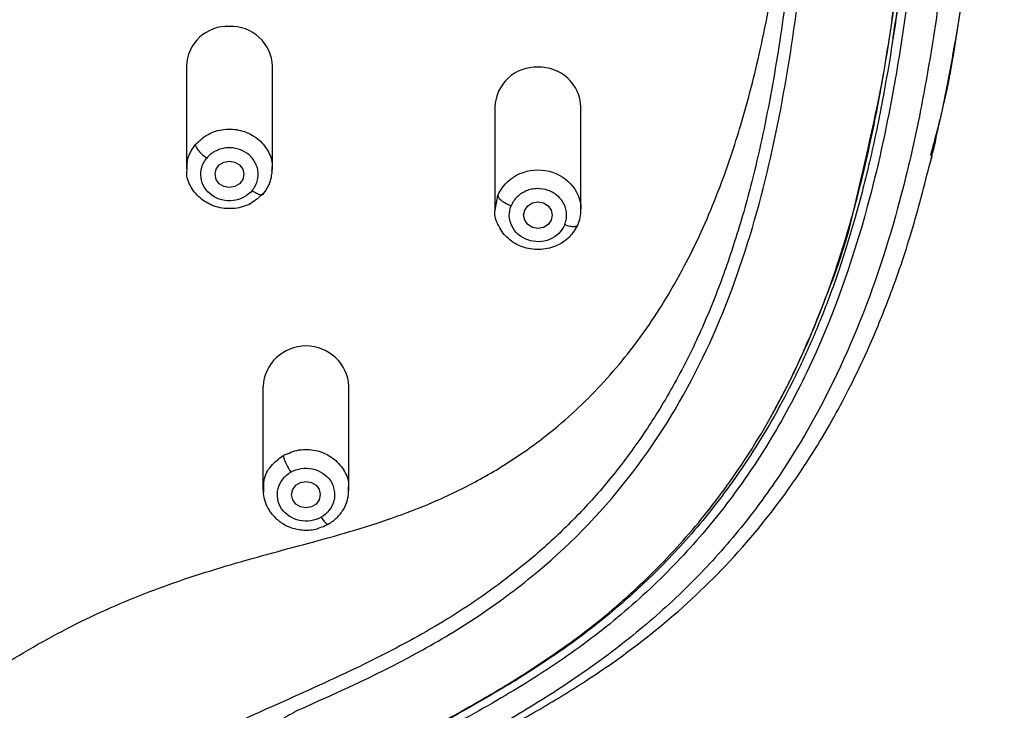
# Model space of a CAD drawing. Units: millimetres. Extents: x 4202.2 to 4263.9, y 1717.9 to 1782.2.
# Drawn here: x 4245 to 4248.5, y 1742.1 to 1744.5 of the extents above; entities that cross this region are included whole.
import ezdxf

# ---------------------------------------------------------------- set-up
doc = ezdxf.new("R2010")
doc.units = ezdxf.units.MM

msp = doc.modelspace()

# ---------------------------------------------------------------- linework, layer by layer
at = {"color": 7, "linetype": 'Continuous', "lineweight": 25}
for p, q in [((4245.5973, 1744.3181), (4245.5973, 1743.9595)), ((4245.8973, 1743.9595), (4245.8973, 1744.3181)), ((4246.6735, 1744.1754), (4246.6735, 1743.8169)), ((4246.9735, 1743.8169), (4246.9735, 1744.1754)), ((4248.1885, 1743.9682), (4248.1982, 1744.0037)), ((4245.864, 1743.8708), (4245.8662, 1743.8747)), ((4246.9615, 1743.7634), (4246.9637, 1743.7672)), ((4245.8643, 1743.1998), (4245.8643, 1742.8413)), ((4246.1643, 1742.8413), (4246.1643, 1743.1998)), ((4245.8667, 1742.8306), (4245.8671, 1742.8412)), ((4246.1615, 1742.8413), (4246.1611, 1742.8297)), ((4246.1626, 1742.8291), (4246.1642, 1742.8412))]:
    msp.add_line(p, q, dxfattribs=at)
at = {"color": 8, "linetype": 'Continuous', "lineweight": 25}
for p, q in [((4246.674, 1743.8155), (4246.6835, 1743.8665)), ((4246.1611, 1742.8297), (4246.1604, 1742.8108))]:
    msp.add_line(p, q, dxfattribs=at)
at = {"color": 7, "linetype": 'Continuous', "lineweight": 25, "flags": 128}
for points in [[(4245.7973, 1743.9407), (4245.7935, 1743.9229), (4245.7826, 1743.9079), (4245.7664, 1743.8979), (4245.7473, 1743.8944), (4245.7281, 1743.8979), (4245.7119, 1743.9079), (4245.7011, 1743.9229), (4245.6973, 1743.9407), (4245.7011, 1743.9584), (4245.7119, 1743.9734), (4245.7281, 1743.9834), (4245.7473, 1743.987), (4245.7664, 1743.9834), (4245.7826, 1743.9734), (4245.7935, 1743.9584), (4245.7973, 1743.9407)], [(4246.8235, 1743.8443), (4246.8427, 1743.8408), (4246.8589, 1743.8307), (4246.8697, 1743.8157), (4246.8735, 1743.798), (4246.8697, 1743.7803), (4246.8589, 1743.7653), (4246.8427, 1743.7552), (4246.8235, 1743.7517), (4246.8044, 1743.7552), (4246.7882, 1743.7653), (4246.7773, 1743.7803), (4246.7735, 1743.798), (4246.7773, 1743.8157), (4246.7882, 1743.8307), (4246.8044, 1743.8408), (4246.8235, 1743.8443)], [(4246.0643, 1742.8224), (4246.0605, 1742.8047), (4246.0496, 1742.7896), (4246.0334, 1742.7796), (4246.0143, 1742.7761), (4245.9951, 1742.7796), (4245.9789, 1742.7896), (4245.9681, 1742.8047), (4245.9643, 1742.8224), (4245.9681, 1742.8401), (4245.9789, 1742.8551), (4245.9951, 1742.8652), (4246.0143, 1742.8687), (4246.0334, 1742.8652), (4246.0496, 1742.8551), (4246.0605, 1742.8401), (4246.0643, 1742.8224)]]:
    msp.add_lwpolyline(points, dxfattribs=at)
at = {"color": 7, "linetype": 'Continuous', "lineweight": 25}
for centre, radius, start, end in [((4245.7405, 1744.3138), 0.1433, 87.3075, 178.2948), ((4245.7531, 1744.3128), 0.1443, 2.0872, 92.3105), ((4246.8168, 1744.1711), 0.1433, 87.3075, 178.2948), ((4246.8294, 1744.1701), 0.1443, 2.0872, 92.3105), ((4246.0143, 1743.1915), 0.1502, 3.1722, 176.8278)]:
    msp.add_arc(centre, radius, start, end, dxfattribs=at)
at = {"color": 8, "linetype": 'Continuous', "lineweight": 25}
for points, knots in [([(4245.0155, 1752.58), (4245.1896, 1752.5623), (4245.5377, 1752.527), (4245.9967, 1752.4429), (4246.3872, 1752.3304), (4246.709, 1752.201), (4246.9861, 1752.0494), (4247.2184, 1751.8853), (4247.4097, 1751.7182), (4247.5815, 1751.5339), (4247.7495, 1751.3127), (4247.9051, 1751.0522), (4248.0403, 1750.7528), (4248.1701, 1750.3695), (4248.2733, 1749.8998), (4248.3466, 1749.3482), (4248.4003, 1748.7946), (4248.4306, 1748.2405), (4248.4467, 1747.6872), (4248.4519, 1747.135), (4248.4476, 1746.606), (4248.4343, 1746.1), (4248.4112, 1745.6175), (4248.3739, 1745.1355), (4248.3162, 1744.6553), (4248.2652, 1744.2766), (4248.2079, 1744.0632), (4248.1927, 1744.0064)], [0, 0, 0, 0, 0.046952, 0.093888, 0.125182, 0.15647, 0.187753, 0.211222, 0.234688, 0.258145, 0.281602, 0.312874, 0.344149, 0.37543, 0.429043, 0.482674, 0.536312, 0.589958, 0.643291, 0.696576, 0.749862, 0.796486, 0.843111, 0.889734, 0.936356, 0.983079, 1, 1, 1, 1]), ([(4247.9263, 1743.8206), (4247.9641, 1743.9803), (4248.0401, 1744.302), (4248.1015, 1744.7933), (4248.152, 1745.2884), (4248.1876, 1745.884), (4248.207, 1746.5803), (4248.2074, 1747.3773), (4248.1877, 1748.1751), (4248.1338, 1748.9736), (4248.0564, 1749.615), (4247.9593, 1750.0974), (4247.8682, 1750.4215), (4247.7562, 1750.7108), (4247.6274, 1750.9631), (4247.4886, 1751.1788), (4247.3259, 1751.3794), (4247.1395, 1751.561), (4246.9314, 1751.7206), (4246.7048, 1751.8562), (4246.4636, 1751.9674), (4246.184, 1752.0656), (4245.8664, 1752.1449), (4245.5135, 1752.2043), (4245.0109, 1752.2614), (4244.3584, 1752.3141), (4243.556, 1752.3378), (4242.8632, 1752.3248), (4242.2815, 1752.2898), (4241.8104, 1752.2483), (4241.3409, 1752.1945), (4240.9439, 1752.117), (4240.6229, 1752.0214), (4240.3752, 1751.9237), (4240.1396, 1751.8024), (4239.9203, 1751.6566), (4239.7209, 1751.4875), (4239.5444, 1751.2974), (4239.3917, 1751.09), (4239.237, 1750.8249), (4239.0965, 1750.4975), (4238.9831, 1750.1093), (4238.9051, 1749.7142), (4238.8509, 1749.3163), (4238.7926, 1748.786), (4238.752, 1748.1201), (4238.7332, 1747.3224), (4238.7354, 1746.5254), (4238.7585, 1745.7297), (4238.8102, 1745.035), (4238.8841, 1744.4427), (4238.956, 1744.0226), (4239.0303, 1743.7725), (4239.057, 1743.6825)], [0, 0, 0, 0, 0.021153, 0.042627, 0.064093, 0.085557, 0.11989, 0.15422, 0.188552, 0.222892, 0.257245, 0.271573, 0.285909, 0.300251, 0.311015, 0.321782, 0.332552, 0.343322, 0.354094, 0.364863, 0.375628, 0.386391, 0.400732, 0.415064, 0.429389, 0.461452, 0.493504, 0.525559, 0.544447, 0.563346, 0.582255, 0.601175, 0.611935, 0.622699, 0.633466, 0.644237, 0.655009, 0.665779, 0.676548, 0.687315, 0.704526, 0.72173, 0.738924, 0.756107, 0.773281, 0.807623, 0.841958, 0.87629, 0.910625, 0.944969, 0.966442, 0.98793, 1, 1, 1, 1]), ([(4247.6371, 1743.0959), (4247.6455, 1743.111), (4247.6624, 1743.1415), (4247.6869, 1743.1885), (4247.7111, 1743.2369), (4247.7349, 1743.287), (4247.7714, 1743.3676), (4247.8192, 1743.4842), (4247.8751, 1743.6424), (4247.932, 1743.8326), (4247.9856, 1744.0537), (4248.0322, 1744.2988), (4248.0694, 1744.5467), (4248.1003, 1744.7935), (4248.1273, 1745.0409), (4248.1566, 1745.3711), (4248.1815, 1745.7805), (4248.1989, 1746.2777), (4248.2073, 1746.7999), (4248.2063, 1747.3023), (4248.1969, 1747.8008), (4248.1825, 1748.1918), (4248.1637, 1748.5245), (4248.1456, 1748.7739), (4248.1264, 1748.9814), (4248.1088, 1749.1472), (4248.0951, 1749.265), (4248.0797, 1749.3893), (4248.0577, 1749.5551), (4248.0118, 1749.851), (4247.923, 1750.2616), (4247.7538, 1750.7399), (4247.5405, 1751.1161), (4247.3227, 1751.3827), (4247.1321, 1751.5675), (4246.9269, 1751.7237), (4246.6245, 1751.9033), (4246.2979, 1752.0332), (4245.9532, 1752.124), (4245.6901, 1752.1758), (4245.4246, 1752.2146), (4245.1577, 1752.2443), (4244.8903, 1752.2695), (4244.5333, 1752.2983), (4244.1784, 1752.3179), (4243.8203, 1752.3287), (4243.5516, 1752.332), (4243.28, 1752.3312), (4242.9218, 1752.3241), (4242.5639, 1752.3079), (4242.2067, 1752.2826), (4241.939, 1752.2593), (4241.6718, 1752.2327), (4241.4053, 1752.1997), (4241.1406, 1752.1559), (4240.8839, 1752.0988), (4240.6276, 1752.0229), (4240.3795, 1751.9259), (4240.1396, 1751.8024), (4239.9231, 1751.6585), (4239.7235, 1751.4898), (4239.5502, 1751.3043), (4239.3948, 1751.0948), (4239.2333, 1750.8201), (4239.0665, 1750.4241), (4238.9619, 1750.016), (4238.8995, 1749.6642), (4238.8644, 1749.4157), (4238.8344, 1749.1671), (4238.8084, 1748.9184), (4238.7877, 1748.6691), (4238.7658, 1748.3365), (4238.748, 1747.9277), (4238.7367, 1747.4291), (4238.7336, 1746.9145), (4238.7395, 1746.4096), (4238.7543, 1745.9123), (4238.7753, 1745.5101), (4238.8012, 1745.1796), (4238.8254, 1744.9321), (4238.8488, 1744.7307), (4238.8701, 1744.5663), (4238.8933, 1744.4021), (4238.9272, 1744.1971), (4238.9956, 1743.8713), (4239.0927, 1743.5446), (4239.2272, 1743.2349), (4239.3516, 1743.0069), (4239.494, 1742.7982), (4239.6632, 1742.5993), (4239.8518, 1742.4207), (4240.0286, 1742.2854), (4240.1782, 1742.1871), (4240.3321, 1742.0949), (4240.5283, 1741.9865), (4240.7646, 1741.8593), (4240.9977, 1741.7271), (4241.223, 1741.5832), (4241.3995, 1741.448), (4241.5296, 1741.3276), (4241.6215, 1741.2293), (4241.7037, 1741.1251), (4241.7754, 1741.0166), (4241.8375, 1740.9028), (4241.8904, 1740.7826), (4241.9341, 1740.6568), (4241.9689, 1740.5302), (4241.9975, 1740.4018), (4242.0185, 1740.2929), (4242.0354, 1740.2059), (4242.0486, 1740.141), (4242.0626, 1740.0763), (4242.0947, 1739.9331), (4242.138, 1739.7608), (4242.2012, 1739.568), (4242.2674, 1739.4022), (4242.3592, 1739.226), (4242.4834, 1739.0611), (4242.6213, 1738.9347), (4242.7693, 1738.8419), (4242.9186, 1738.7818), (4243.0638, 1738.7455), (4243.1747, 1738.729), (4243.2663, 1738.7208), (4243.3329, 1738.7171), (4243.4015, 1738.715), (4243.4468, 1738.7148), (4243.4706, 1738.7146)], [0, 0, 0, 0, 0.001651, 0.003344, 0.005079, 0.006857, 0.008678, 0.013607, 0.019035, 0.024961, 0.032922, 0.041224, 0.049349, 0.05747, 0.06559, 0.07371, 0.089947, 0.105768, 0.122412, 0.141053, 0.154875, 0.17111, 0.179229, 0.187348, 0.195466, 0.199526, 0.203586, 0.20702, 0.211709, 0.219834, 0.236091, 0.252357, 0.268626, 0.277197, 0.28492, 0.29357, 0.301215, 0.317482, 0.32562, 0.333755, 0.341885, 0.350013, 0.358137, 0.366259, 0.382496, 0.390357, 0.398735, 0.406857, 0.414976, 0.431213, 0.439333, 0.447456, 0.455582, 0.463711, 0.471843, 0.479979, 0.487674, 0.496262, 0.504407, 0.512555, 0.520389, 0.528851, 0.536463, 0.545142, 0.559267, 0.577673, 0.585801, 0.593926, 0.602048, 0.610167, 0.618287, 0.626406, 0.642643, 0.65819, 0.675109, 0.692944, 0.707575, 0.723813, 0.732388, 0.740053, 0.748174, 0.752231, 0.756297, 0.764424, 0.772556, 0.788825, 0.797495, 0.805119, 0.813672, 0.821426, 0.82958, 0.837726, 0.841797, 0.845868, 0.853998, 0.862112, 0.870206, 0.878281, 0.886331, 0.890318, 0.894356, 0.898549, 0.902374, 0.906204, 0.910393, 0.914408, 0.918428, 0.922453, 0.926483, 0.928557, 0.930519, 0.932497, 0.934561, 0.943821, 0.948591, 0.95311, 0.960293, 0.967105, 0.972588, 0.978024, 0.983546, 0.987531, 0.991781, 0.993776, 0.995894, 0.997843, 1, 1, 1, 1]), ([(4248.2195, 1747.0295), (4248.2198, 1746.981), (4248.2212, 1746.748), (4248.2136, 1746.3213), (4248.1945, 1745.7548), (4248.1639, 1745.2941), (4248.1308, 1744.9551), (4248.1027, 1744.7153), (4248.0808, 1744.5367), (4248.063, 1744.4309), (4248.06, 1744.4131)], [0, 0, 0, 0, 0.055328, 0.26595, 0.487808, 0.703394, 0.794086, 0.877368, 0.979388, 1, 1, 1, 1]), ([(4247.8102, 1746.2002), (4247.8083, 1746.1265), (4247.8041, 1745.9681), (4247.7955, 1745.7701), (4247.7868, 1745.6008), (4247.7787, 1745.4659), (4247.7683, 1745.3157), (4247.755, 1745.1502), (4247.7385, 1744.9767), (4247.7208, 1744.8148), (4247.7027, 1744.6639), (4247.6839, 1744.5199), (4247.6615, 1744.3681), (4247.6354, 1744.215), (4247.6052, 1744.0638), (4247.5655, 1743.8939), (4247.5142, 1743.7129), (4247.4466, 1743.5204), (4247.3672, 1743.336), (4247.2741, 1743.1598), (4247.1693, 1742.9975), (4247.0581, 1742.8536), (4246.9403, 1742.7254), (4246.8241, 1742.6177), (4246.712, 1742.5272), (4246.6041, 1742.4497), (4246.4923, 1742.3781), (4246.3313, 1742.2858), (4246.1062, 1742.1754), (4245.8264, 1742.053), (4245.545, 1741.9203), (4245.2748, 1741.7715), (4245.0148, 1741.5985), (4244.7689, 1741.4071), (4244.6025, 1741.2871), (4244.5207, 1741.2282)], [0, 0, 0, 0, 0.035211, 0.075658, 0.094736, 0.116271, 0.140264, 0.166714, 0.195621, 0.223584, 0.244573, 0.268272, 0.29301, 0.317941, 0.342436, 0.366494, 0.40095, 0.431583, 0.462767, 0.495017, 0.524141, 0.551619, 0.577754, 0.60256, 0.622397, 0.641776, 0.661404, 0.681063, 0.723865, 0.772617, 0.817374, 0.862251, 0.909171, 0.955357, 1, 1, 1, 1]), ([(4245.6284, 1744.0443), (4245.6422, 1744.0574), (4245.6697, 1744.0837), (4245.7277, 1744.1007), (4245.7872, 1744.0972), (4245.8414, 1744.0724), (4245.8799, 1744.0306), (4245.8988, 1743.987), (4245.8953, 1743.9604), (4245.8942, 1743.9519)], [0, 0, 0, 0, 0.154508, 0.309017, 0.463525, 0.618034, 0.772542, 0.92705, 1, 1, 1, 1]), ([(4245.5998, 1743.9595), (4245.5997, 1743.9718), (4245.5994, 1744.0025), (4245.6176, 1744.0286), (4245.6284, 1744.0443)], [0, 0, 0, 0, 0.401162, 1, 1, 1, 1]), ([(4246.6835, 1743.8665), (4246.6957, 1743.8963), (4246.7194, 1743.9218), (4246.7791, 1743.9533), (4246.815, 1743.9591), (4246.8827, 1743.9484), (4246.9144, 1743.9319), (4246.9594, 1743.8838), (4246.9726, 1743.8524), (4246.9735, 1743.8206)], [0, 0, 0, 0, 0.25, 0.25, 0.5, 0.5, 0.75, 0.75, 1, 1, 1, 1]), ([(4245.8265, 1743.8841), (4245.8315, 1743.8808), (4245.8392, 1743.8757), (4245.8484, 1743.8715), (4245.8548, 1743.8694), (4245.8598, 1743.8689), (4245.8633, 1743.8691), (4245.8638, 1743.8705), (4245.864, 1743.8708)], [0, 0, 0, 0, 0.294964, 0.453733, 0.615854, 0.777957, 0.936675, 1, 1, 1, 1]), ([(4246.917, 1743.7649), (4246.9229, 1743.763), (4246.9319, 1743.7602), (4246.9428, 1743.7587), (4246.9503, 1743.7585), (4246.9562, 1743.7594), (4246.9606, 1743.7608), (4246.9613, 1743.7627), (4246.9615, 1743.7634)], [0, 0, 0, 0, 0.283894, 0.436705, 0.592742, 0.748761, 0.901522, 1, 1, 1, 1]), ([(4245.8671, 1742.8412), (4245.8667, 1742.8517), (4245.8659, 1742.8805), (4245.8891, 1742.925), (4245.9197, 1742.9478), (4245.9349, 1742.9591)], [0, 0, 0, 0, 0.225239, 0.612619, 1, 1, 1, 1]), ([(4245.9349, 1742.9591), (4245.9528, 1742.967), (4245.9885, 1742.9827), (4246.0492, 1742.9799), (4246.104, 1742.9572), (4246.144, 1742.9166), (4246.1644, 1742.8746), (4246.1621, 1742.8489), (4246.1615, 1742.8413)], [0, 0, 0, 0, 0.184551, 0.369102, 0.553653, 0.738204, 0.922755, 1, 1, 1, 1])]:
    msp.add_open_spline(points, degree=3, knots=knots, dxfattribs=at)
at = {"color": 7, "linetype": 'Continuous', "lineweight": 25}
for points, knots in [([(4244.9876, 1752.4385), (4245.0716, 1752.4307), (4245.2395, 1752.414), (4245.5741, 1752.3729), (4245.906, 1752.3142), (4246.2303, 1752.2275), (4246.4677, 1752.146), (4246.6969, 1752.0463), (4246.9151, 1751.9271), (4247.0854, 1751.8113), (4247.2134, 1751.7093), (4247.3049, 1751.6283), (4247.392, 1751.5429), (4247.5017, 1751.4237), (4247.6767, 1751.202), (4247.8769, 1750.8552), (4248.0458, 1750.4103), (4248.1583, 1749.951), (4248.2196, 1749.5628), (4248.2582, 1749.2515), (4248.2919, 1748.9398), (4248.3173, 1748.6272), (4248.3355, 1748.3141), (4248.346, 1748.0799), (4248.354, 1747.8419), (4248.3616, 1747.5249), (4248.3661, 1747.1276), (4248.3639, 1746.6517), (4248.3538, 1746.176), (4248.3342, 1745.7006), (4248.307, 1745.3051), (4248.2766, 1744.9893), (4248.2496, 1744.7527), (4248.2238, 1744.556), (4248.2001, 1744.3992), (4248.1803, 1744.2814), (4248.1445, 1744.089), (4248.0743, 1743.7829), (4247.9365, 1743.3719), (4247.7557, 1743.017), (4247.5726, 1742.7532), (4247.4156, 1742.568), (4247.2395, 1742.398), (4247.0468, 1742.2437), (4246.8405, 1742.1054), (4246.6254, 1741.9791), (4246.4052, 1741.8606), (4246.1852, 1741.7412), (4245.989, 1741.623), (4245.854, 1741.5254), (4245.7745, 1741.4589), (4245.7275, 1741.4164), (4245.6676, 1741.3572), (4245.598, 1741.2783), (4245.5234, 1741.1769), (4245.458, 1741.0695), (4245.4021, 1740.9571), (4245.3398, 1740.8016), (4245.2932, 1740.6404), (4245.2577, 1740.4763), (4245.2283, 1740.3106), (4245.2074, 1740.143), (4245.1917, 1739.9742), (4245.1846, 1739.8894), (4245.1812, 1739.847)], [105.648385, 105.648385, 105.648385, 105.648385, 108.204063, 110.75974, 115.871094, 118.426772, 120.982449, 123.538126, 126.093803, 128.64948, 129.927319, 131.205158, 132.482996, 133.762174, 136.31919, 141.433223, 146.547256, 151.661289, 156.775322, 159.332338, 161.889355, 167.003387, 169.560404, 172.11742, 174.674437, 177.265247, 182.413074, 187.5609, 192.708727, 197.856554, 203.004381, 205.578294, 208.152208, 210.726121, 212.013078, 213.300034, 214.586991, 218.411468, 223.522901, 228.634334, 231.190051, 233.745767, 236.301484, 238.857201, 241.412917, 243.968634, 246.524351, 249.080067, 251.635784, 253.547109, 254.1915, 254.835892, 255.480283, 256.769065, 258.057847, 259.346629, 260.635412, 261.924194, 264.501758, 265.79054, 267.079323, 269.656887, 270.945669, 272.234451, 272.234451, 272.234451, 272.234451]), ([(4243.4709, 1752.3835), (4243.5017, 1752.3834), (4243.563, 1752.3833), (4243.6544, 1752.3826), (4243.7618, 1752.3811), (4243.8834, 1752.3785), (4244.1575, 1752.3704), (4244.4762, 1752.354), (4244.8407, 1752.3257), (4245.1138, 1752.3004), (4245.3863, 1752.2711), (4245.6576, 1752.2331), (4245.9265, 1752.1825), (4246.1912, 1752.1152), (4246.4492, 1752.028), (4246.6915, 1751.9197), (4246.9251, 1751.7855), (4247.1368, 1751.6297), (4247.3342, 1751.444), (4247.5003, 1751.2471), (4247.6484, 1751.0256), (4247.8106, 1750.7192), (4247.9603, 1750.3082), (4248.0436, 1749.9319), (4248.0861, 1749.6793), (4248.1048, 1749.5546), (4248.122, 1749.4278), (4248.1379, 1749.3011), (4248.1528, 1749.1723), (4248.1658, 1749.0517), (4248.1784, 1748.9248), (4248.1932, 1748.7553), (4248.2091, 1748.537), (4248.2282, 1748.1975), (4248.2436, 1747.7734), (4248.2537, 1747.1628), (4248.2504, 1746.5188), (4248.2322, 1745.9123), (4248.2097, 1745.5067), (4248.188, 1745.2198), (4248.1695, 1745.0235), (4248.1512, 1744.8551), (4248.1362, 1744.7289), (4248.1203, 1744.6027), (4248.0971, 1744.435), (4248.0552, 1744.1755), (4247.9647, 1743.7604), (4247.8199, 1743.3492), (4247.6388, 1743.0135), (4247.4916, 1742.796), (4247.3247, 1742.5973), (4247.1304, 1742.4121), (4246.9506, 1742.2741), (4246.7984, 1742.174), (4246.6781, 1742.102), (4246.5474, 1742.0284), (4246.3869, 1741.9414), (4246.1887, 1741.8355), (4245.962, 1741.7079), (4245.7322, 1741.5609), (4245.5498, 1741.419), (4245.4191, 1741.2935), (4245.3284, 1741.1912), (4245.2495, 1741.0859), (4245.1796, 1740.9726), (4245.1198, 1740.8535), (4245.0703, 1740.7286), (4245.0367, 1740.6201), (4245.0141, 1740.5336), (4244.9986, 1740.4673), (4244.9847, 1740.4015), (4244.9715, 1740.3353), (4244.961, 1740.2809), (4244.9523, 1740.2364), (4244.9481, 1740.2142), (4244.946, 1740.2031)], [0, 0, 0, 0, 0.005265, 0.010473, 0.015634, 0.02362, 0.031267, 0.062528, 0.078163, 0.093801, 0.109443, 0.125089, 0.14074, 0.156396, 0.172054, 0.187718, 0.202401, 0.219045, 0.233839, 0.250376, 0.264971, 0.281696, 0.312989, 0.344277, 0.352098, 0.359918, 0.367377, 0.375556, 0.383374, 0.39119, 0.397862, 0.406822, 0.422454, 0.438086, 0.469347, 0.500603, 0.550612, 0.588122, 0.612618, 0.625639, 0.641273, 0.649037, 0.656907, 0.664725, 0.672544, 0.688185, 0.713222, 0.750769, 0.767529, 0.782119, 0.797786, 0.813461, 0.829127, 0.836958, 0.844777, 0.853139, 0.862625, 0.875991, 0.891556, 0.90709, 0.922584, 0.930981, 0.93805, 0.945985, 0.953512, 0.960921, 0.968978, 0.976722, 0.980606, 0.984474, 0.988518, 0.992233, 0.996116, 0.998057, 1, 1, 1, 1]), ([(4245.9857, 1742.0697), (4246.1328, 1742.1355), (4246.28, 1742.2023), (4246.4929, 1742.3204), (4246.5624, 1742.3628), (4246.6968, 1742.454), (4246.7617, 1742.5028), (4246.9474, 1742.6585), (4247.0586, 1742.7751), (4247.2501, 1743.0261), (4247.3308, 1743.1605), (4247.4652, 1743.4382), (4247.5192, 1743.5816), (4247.6076, 1743.8724), (4247.6421, 1744.0199), (4247.6986, 1744.3162), (4247.7205, 1744.465), (4247.7587, 1744.7632), (4247.7754, 1744.9127), (4247.8176, 1745.3617), (4247.8345, 1745.6619), (4247.8563, 1746.2632), (4247.8613, 1746.5642), (4247.8627, 1747.1672), (4247.8592, 1747.469), (4247.8412, 1748.0735), (4247.8269, 1748.3764), (4247.7902, 1748.8302), (4247.7751, 1748.9812), (4247.7401, 1749.2832), (4247.7207, 1749.4344), (4247.6719, 1749.7357), (4247.6424, 1749.8858), (4247.5664, 1750.1827), (4247.5199, 1750.3294), (4247.4026, 1750.6145), (4247.3319, 1750.7527), (4247.1603, 1751.0119), (4247.0593, 1751.1326), (4246.8857, 1751.2925), (4246.8242, 1751.3422), (4246.695, 1751.434), (4246.6273, 1751.4759), (4246.4171, 1751.59), (4246.2675, 1751.6501), (4245.9598, 1751.7444), (4245.8016, 1751.7788), (4245.4824, 1751.8323), (4245.3213, 1751.8513), (4244.9985, 1751.8833), (4244.8367, 1751.8969), (4244.5128, 1751.9198), (4244.3507, 1751.9289), (4244.0261, 1751.9423), (4243.8637, 1751.9466), (4243.5386, 1751.9507), (4243.3759, 1751.9506), (4243.0509, 1751.946), (4242.8885, 1751.9415), (4242.5639, 1751.9275), (4242.4018, 1751.9181), (4242.2399, 1751.9064)], [0, 0, 0, 0, 0.03125, 0.03125, 0.046875, 0.046875, 0.0625, 0.0625, 0.09375, 0.09375, 0.125, 0.125, 0.15625, 0.15625, 0.1875, 0.1875, 0.21875, 0.21875, 0.25, 0.25, 0.3125, 0.3125, 0.375, 0.375, 0.4375, 0.4375, 0.5, 0.5, 0.53125, 0.53125, 0.5625, 0.5625, 0.59375, 0.59375, 0.625, 0.625, 0.65625, 0.65625, 0.6875, 0.6875, 0.703125, 0.703125, 0.71875, 0.71875, 0.75, 0.75, 0.78125, 0.78125, 0.8125, 0.8125, 0.84375, 0.84375, 0.875, 0.875, 0.90625, 0.90625, 0.9375, 0.9375, 0.96875, 0.96875, 1, 1, 1, 1]), ([(4244.5207, 1741.9616), (4244.6125, 1742.0159), (4244.7893, 1742.1203), (4245.0459, 1742.2863), (4245.3113, 1742.4246), (4245.5924, 1742.5326), (4245.8796, 1742.6159), (4246.1722, 1742.6912), (4246.418, 1742.7744), (4246.6134, 1742.8687), (4246.7599, 1742.9578), (4246.9184, 1743.0778), (4247.0807, 1743.2371), (4247.2312, 1743.4359), (4247.358, 1743.656), (4247.4565, 1743.8814), (4247.538, 1744.1252), (4247.5923, 1744.338), (4247.633, 1744.5371), (4247.6638, 1744.7162), (4247.6905, 1744.9031), (4247.7116, 1745.0731), (4247.7315, 1745.2464), (4247.7494, 1745.423), (4247.7658, 1745.617), (4247.7779, 1745.7892), (4247.7878, 1745.9544), (4247.7958, 1746.1133), (4247.8026, 1746.2774), (4247.8082, 1746.4429), (4247.8162, 1746.7287), (4247.8181, 1746.9594), (4247.8195, 1747.1333)], [0, 0, 0, 0, 0.044702, 0.086118, 0.128458, 0.170338, 0.212858, 0.254799, 0.298705, 0.323547, 0.347961, 0.372562, 0.409469, 0.446433, 0.480954, 0.520316, 0.554016, 0.593553, 0.616642, 0.643216, 0.673359, 0.699521, 0.718472, 0.750027, 0.77756, 0.804045, 0.82594, 0.850359, 0.874061, 0.898249, 0.923294, 1, 1, 1, 1]), ([(4248.2202, 1747.0187), (4248.2203, 1746.9929), (4248.2206, 1746.8782), (4248.219, 1746.7023), (4248.216, 1746.4904), (4248.2121, 1746.3053), (4248.2068, 1746.1193), (4248.2005, 1745.9461), (4248.1931, 1745.7784), (4248.1841, 1745.6068), (4248.1715, 1745.4086), (4248.1522, 1745.1622), (4248.1235, 1744.8778), (4248.0846, 1744.5577), (4248.0455, 1744.3025), (4248.009, 1744.1136), (4247.9843, 1743.9999), (4247.9584, 1743.8927), (4247.9313, 1743.7921), (4247.9035, 1743.6981), (4247.8751, 1743.6106), (4247.8369, 1743.5022), (4247.7863, 1743.3746), (4247.72, 1743.2304), (4247.65, 1743.0979), (4247.5775, 1742.9771), (4247.5036, 1742.8677), (4247.4282, 1742.7676), (4247.3514, 1742.6757), (4247.2732, 1742.591), (4247.1955, 1742.5142), (4247.0842, 1742.4136), (4246.9381, 1742.2973), (4246.809, 1742.2145), (4246.7478, 1742.1753)], [0, 0, 0, 0, 0.014793, 0.065695, 0.100875, 0.136301, 0.171872, 0.207588, 0.235724, 0.268215, 0.306235, 0.349785, 0.410116, 0.470229, 0.534876, 0.558266, 0.58047, 0.601488, 0.621318, 0.639962, 0.65742, 0.673692, 0.705342, 0.735197, 0.763254, 0.789518, 0.813983, 0.836653, 0.858867, 0.879886, 0.899711, 0.918343, 0.961258, 1, 1, 1, 1]), ([(4248.1958, 1743.9936), (4248.2083, 1744.0477), (4248.2299, 1744.1407), (4248.2548, 1744.2662), (4248.2748, 1744.3749), (4248.2934, 1744.4858), (4248.3101, 1744.5955), (4248.324, 1744.694), (4248.3358, 1744.7832), (4248.349, 1744.8885), (4248.3656, 1745.0294), (4248.3849, 1745.2073), (4248.3965, 1745.3384), (4248.4026, 1745.4073)], [0, 0, 0, 0, 0.114603, 0.197033, 0.26432, 0.344451, 0.430954, 0.495513, 0.552738, 0.620734, 0.720987, 0.853427, 1, 1, 1, 1]), ([(4245.6284, 1744.0443), (4245.6284, 1744.0421), (4245.6293, 1744.0391), (4245.6331, 1744.0317), (4245.6362, 1744.0273), (4245.6439, 1744.0181), (4245.6486, 1744.0133), (4245.6583, 1744.0045), (4245.6634, 1744.0005), (4245.668, 1743.9972)], [0, 0, 0, 0, 0.25, 0.25, 0.5, 0.5, 0.75, 0.75, 1, 1, 1, 1]), ([(4245.8265, 1743.8841), (4245.8284, 1743.8866), (4245.8323, 1743.8914), (4245.837, 1743.8994), (4245.8409, 1743.9078), (4245.8449, 1743.9194), (4245.8477, 1743.9344), (4245.8471, 1743.9527), (4245.8427, 1743.9704), (4245.8318, 1743.9925), (4245.81, 1744.0161), (4245.7798, 1744.0296), (4245.754, 1744.0337), (4245.7343, 1744.0331), (4245.7151, 1744.029), (4245.6972, 1744.0214), (4245.6808, 1744.011), (4245.6723, 1744.0017), (4245.668, 1743.9972)], [0, 0, 0, 0, 0.031097, 0.062139, 0.093432, 0.125279, 0.188231, 0.250407, 0.312428, 0.375565, 0.500094, 0.624573, 0.687506, 0.749713, 0.811809, 0.874873, 0.937913, 1, 1, 1, 1]), ([(4245.3947, 1740.859), (4245.4097, 1740.8996), (4245.4363, 1740.9713), (4245.4815, 1741.065), (4245.5206, 1741.1353), (4245.5561, 1741.1917), (4245.5892, 1741.2395), (4245.6252, 1741.2869), (4245.696, 1741.372), (4245.8222, 1741.4948), (4246.0155, 1741.6325), (4246.2268, 1741.754), (4246.4351, 1741.862), (4246.6334, 1741.9636), (4246.818, 1742.065), (4247.0258, 1742.1916), (4247.2577, 1742.3595), (4247.5029, 1742.5895), (4247.6754, 1742.8044), (4247.7892, 1742.9772), (4247.8562, 1743.0912), (4247.9171, 1743.2063), (4247.9809, 1743.3406), (4248.0524, 1743.5141), (4248.1266, 1743.7279), (4248.1675, 1743.8866), (4248.1885, 1743.9682)], [0, 0, 0, 0, 0.032221, 0.056825, 0.07618, 0.089988, 0.10357, 0.117048, 0.131582, 0.180518, 0.237332, 0.292362, 0.345108, 0.395241, 0.442276, 0.486972, 0.559576, 0.636608, 0.717363, 0.750431, 0.781339, 0.810099, 0.842145, 0.885829, 0.941278, 1, 1, 1, 1]), ([(4245.8661, 1743.8748), (4245.8523, 1743.8617), (4245.8248, 1743.8354), (4245.7668, 1743.8184), (4245.7073, 1743.8219), (4245.6531, 1743.8466), (4245.6149, 1743.8884), (4245.5962, 1743.9295), (4245.5991, 1743.9535), (4245.5998, 1743.9595)], [0, 0, 0, 0, 0.157975, 0.315951, 0.473926, 0.631902, 0.789877, 0.947853, 1, 1, 1, 1]), ([(4245.8645, 1743.8705), (4245.8738, 1743.8839), (4245.8927, 1743.911), (4245.8958, 1743.9433), (4245.8973, 1743.9595)], [0, 0, 0, 0, 0.498156, 1, 1, 1, 1]), ([(4246.917, 1743.7649), (4246.918, 1743.7677), (4246.9202, 1743.7734), (4246.9222, 1743.7822), (4246.9234, 1743.7913), (4246.9237, 1743.8035), (4246.9217, 1743.8187), (4246.9155, 1743.836), (4246.9057, 1743.8518), (4246.8885, 1743.8701), (4246.8603, 1743.8869), (4246.8272, 1743.8918), (4246.8012, 1743.8889), (4246.7825, 1743.8832), (4246.7654, 1743.8741), (4246.7506, 1743.862), (4246.7381, 1743.8477), (4246.7328, 1743.8366), (4246.7301, 1743.8311)], [0, 0, 0, 0, 0.031097, 0.062139, 0.093432, 0.125279, 0.188231, 0.250407, 0.312428, 0.375565, 0.500094, 0.624573, 0.687506, 0.749713, 0.811809, 0.874873, 0.937913, 1, 1, 1, 1]), ([(4246.6835, 1743.8665), (4246.6835, 1743.8643), (4246.6845, 1743.8616), (4246.689, 1743.8553), (4246.6926, 1743.8518), (4246.7017, 1743.8449), (4246.7072, 1743.8415), (4246.7187, 1743.8356), (4246.7246, 1743.8331), (4246.7301, 1743.8311)], [0, 0, 0, 0, 0.25, 0.25, 0.5, 0.5, 0.75, 0.75, 1, 1, 1, 1]), ([(4246.9636, 1743.7672), (4246.9545, 1743.751), (4246.9362, 1743.7185), (4246.886, 1743.6868), (4246.8277, 1743.6744), (4246.7686, 1743.6838), (4246.7172, 1743.7134), (4246.6846, 1743.7586), (4246.6703, 1743.7961), (4246.6739, 1743.8147), (4246.674, 1743.8155)], [0, 0, 0, 0, 0.14195, 0.2839, 0.42585, 0.5678, 0.70975, 0.8517, 0.99365, 1, 1, 1, 1]), ([(4246.745, 1742.1769), (4246.8199, 1742.2258), (4246.9699, 1742.3237), (4247.1731, 1742.4953), (4247.3555, 1742.6844), (4247.5315, 1742.913), (4247.6923, 1743.1826), (4247.8245, 1743.493), (4247.9017, 1743.7069), (4247.9258, 1743.818), (4247.9263, 1743.8206)], [0, 0, 0, 0, 0.124401, 0.24895, 0.373584, 0.4982, 0.664242, 0.830203, 0.996068, 1, 1, 1, 1]), ([(4246.9623, 1743.7631), (4246.9656, 1743.772), (4246.9723, 1743.7898), (4246.9731, 1743.8087), (4246.9734, 1743.8182)], [0, 0, 0, 0, 0.498785, 1, 1, 1, 1]), ([(4245.9349, 1742.9591), (4245.9349, 1742.9569), (4245.9355, 1742.9537), (4245.9381, 1742.9452), (4245.9401, 1742.94), (4245.9453, 1742.9286), (4245.9484, 1742.9225), (4245.9549, 1742.911), (4245.9583, 1742.9056), (4245.9614, 1742.901)], [0, 0, 0, 0, 0.25, 0.25, 0.5, 0.5, 0.75, 0.75, 1, 1, 1, 1]), ([(4245.8643, 1742.8413), (4245.8649, 1742.8317), (4245.8662, 1742.8116), (4245.8766, 1742.7815), (4245.895, 1742.7522), (4245.9227, 1742.7266), (4245.9585, 1742.7069), (4246.0014, 1742.6972), (4246.0487, 1742.6995), (4246.0773, 1742.7125), (4246.0921, 1742.7192)], [0, 0, 0, 0, 0.094785, 0.198343, 0.310392, 0.431304, 0.56084, 0.698522, 0.845058, 1, 1, 1, 1]), ([(4246.0921, 1742.7192), (4246.1024, 1742.7263), (4246.1232, 1742.7404), (4246.1459, 1742.7704), (4246.1602, 1742.8006), (4246.1619, 1742.8209), (4246.1626, 1742.8291)], [0, 0, 0, 0, 0.270382, 0.543317, 0.817017, 1, 1, 1, 1]), ([(4246.0672, 1742.7437), (4246.0703, 1742.7391), (4246.0737, 1742.7345), (4246.0802, 1742.7267), (4246.0833, 1742.7235), (4246.0885, 1742.7195), (4246.0905, 1742.7187), (4246.0931, 1742.7195), (4246.0936, 1742.7211), (4246.0936, 1742.7233)], [0, 0, 0, 0, 0.25, 0.25, 0.5, 0.5, 0.75, 0.75, 1, 1, 1, 1]), ([(4244.9148, 1740.2516), (4244.9172, 1740.2637), (4244.9222, 1740.2894), (4244.93, 1740.33), (4244.9389, 1740.3746), (4244.9479, 1740.4182), (4244.9575, 1740.4626), (4244.9705, 1740.5187), (4244.9968, 1740.6218), (4245.0406, 1740.7586), (4245.1094, 1740.9166), (4245.1932, 1741.063), (4245.2961, 1741.203), (4245.4139, 1741.3313), (4245.5869, 1741.4872), (4245.7777, 1741.6228), (4245.9768, 1741.7452), (4246.1347, 1741.8355), (4246.2893, 1741.9199), (4246.4209, 1741.9912), (4246.5218, 1742.0467), (4246.6012, 1742.0915), (4246.6752, 1742.1343), (4246.7222, 1742.163), (4246.745, 1742.1769)], [0, 0, 0, 0, 0.0133, 0.028137, 0.044523, 0.062473, 0.07629, 0.093669, 0.124842, 0.191802, 0.249237, 0.311371, 0.3735, 0.435634, 0.497896, 0.62278, 0.685417, 0.748145, 0.817536, 0.873903, 0.908367, 0.940901, 0.971457, 1, 1, 1, 1]), ([(4246.7478, 1742.1753), (4246.6902, 1742.141), (4246.5649, 1742.0667), (4246.3573, 1741.9545), (4246.1759, 1741.8578), (4246.0664, 1741.7939), (4246.0346, 1741.7754)], [0, 0, 0, 0, 0.245998, 0.534954, 0.86531, 1, 1, 1, 1]), ([(4246.7478, 1742.1753), (4246.7483, 1742.1739), (4246.7484, 1742.173), (4246.7469, 1742.1745), (4246.7457, 1742.176), (4246.745, 1742.1769)], [0.0000001, 0.0000001, 0.0000001, 0.0000001, 0.5000596, 0.7502344, 0.9999837, 0.9999837, 0.9999837, 0.9999837]), ([(4245.9857, 1742.0697), (4245.9651, 1742.058), (4245.9245, 1742.0352), (4245.8653, 1742.001), (4245.8088, 1741.9677), (4245.733, 1741.9219), (4245.6398, 1741.8631), (4245.4919, 1741.7637), (4245.3149, 1741.6304), (4245.1098, 1741.4422), (4244.9403, 1741.2396), (4244.8028, 1741.0168), (4244.7187, 1740.8296), (4244.6631, 1740.6651), (4244.6263, 1740.5327), (4244.5974, 1740.4051), (4244.5724, 1740.2761), (4244.5495, 1740.153), (4244.5227, 1740.0229), (4244.4928, 1739.8928), (4244.4596, 1739.7632), (4244.4203, 1739.6349), (4244.3698, 1739.5091), (4244.3045, 1739.3915), (4244.222, 1739.285), (4244.1229, 1739.1955), (4244.0065, 1739.1262), (4243.8784, 1739.0807), (4243.7483, 1739.0575), (4243.6117, 1739.0471), (4243.47, 1739.0444), (4243.3282, 1739.0471), (4243.1917, 1739.0577), (4243.0616, 1739.081), (4242.9335, 1739.1268), (4242.8173, 1739.1962), (4242.7183, 1739.286), (4242.636, 1739.3926), (4242.5709, 1739.5102), (4242.5204, 1739.6361), (4242.4684, 1739.807), (4242.4273, 1739.9806), (4242.3914, 1740.1542), (4242.3686, 1740.2777), (4242.3434, 1740.4067), (4242.3145, 1740.5343), (4242.2778, 1740.6663), (4242.222, 1740.8307), (4242.1399, 1741.0134), (4242.0032, 1741.2365), (4241.8342, 1741.4397), (4241.6253, 1741.6312), (4241.4483, 1741.7644), (4241.3004, 1741.8638), (4241.1885, 1741.9342), (4241.0726, 1742.0034), (4240.9948, 1742.0474), (4240.9543, 1742.0703)], [0, 0, 0, 0, 0.008304, 0.01628, 0.023933, 0.031265, 0.047253, 0.06247, 0.093617, 0.124678, 0.160026, 0.186465, 0.21731, 0.232736, 0.248173, 0.266079, 0.2791, 0.294609, 0.310153, 0.325728, 0.341331, 0.356959, 0.37262, 0.388757, 0.404146, 0.420136, 0.436004, 0.452014, 0.468035, 0.482391, 0.500004, 0.517606, 0.531974, 0.547995, 0.564005, 0.579875, 0.595861, 0.611242, 0.627384, 0.643046, 0.658674, 0.689845, 0.705388, 0.720896, 0.734065, 0.751823, 0.767259, 0.782686, 0.813529, 0.838208, 0.875315, 0.90638, 0.937521, 0.952742, 0.968729, 0.98373, 1, 1, 1, 1])]:
    msp.add_open_spline(points, degree=3, knots=knots, dxfattribs=at)
for points in [[(4245.8265, 1743.8841), (4245.8106, 1743.865), (4245.7616, 1743.8388), (4245.6796, 1743.8593), (4245.6373, 1743.9274), (4245.652, 1743.978), (4245.668, 1743.9972)], [(4246.917, 1743.7649), (4246.9076, 1743.7423), (4246.8687, 1743.7042), (4246.7839, 1743.7021), (4246.7223, 1743.7562), (4246.7207, 1743.8085), (4246.7301, 1743.8311)], [(4245.9614, 1742.901), (4245.9835, 1742.9139), (4246.0394, 1742.9224), (4246.1084, 1742.8767), (4246.1223, 1742.7991), (4246.0894, 1742.7565), (4246.0672, 1742.7437)], [(4246.0672, 1742.7437), (4246.045, 1742.7309), (4245.9892, 1742.7223), (4245.9201, 1742.7681), (4245.9063, 1742.8456), (4245.9391, 1742.8883), (4245.9614, 1742.901)]]:
    msp.add_open_spline(points, degree=3, dxfattribs=at)

doc.saveas('drawing.dxf')
